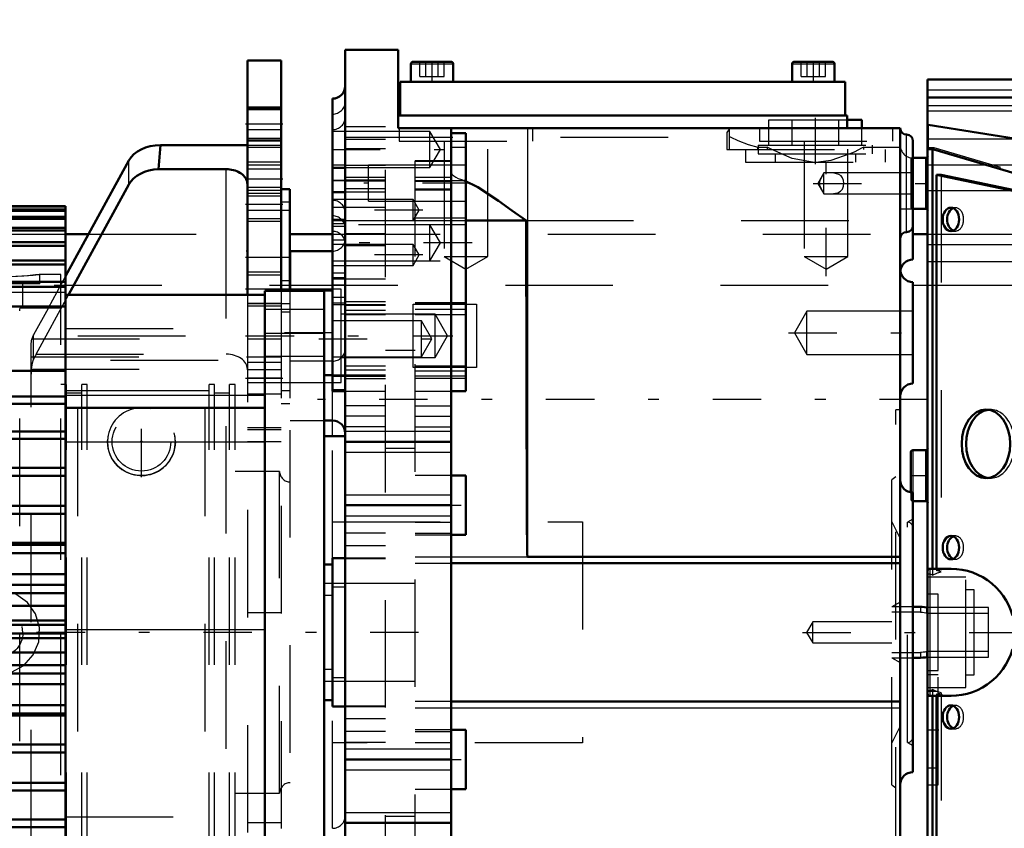
# Model space of a CAD drawing. Units: inches. Extents: x 14 to 186, y 16 to 180.
# Drawn here: x 66 to 75, y 75 to 82 of the extents above; entities that cross this region are included whole.
import ezdxf

# ---------------------------------------------------------------- set-up
doc = ezdxf.new("R2010")
doc.units = ezdxf.units.IN
doc.header["$MEASUREMENT"] = 0
doc.linetypes.add('Center', pattern=[1.5, 0.45, -0.5, 0.05, -0.5])
doc.linetypes.add('Dashed', pattern=[2, 1, -1])
for name, color, linetype, lineweight in [('2d ConnectionPoints', 7, 'Continuous', 50), ('AM_0', 7, 'Continuous', 50), ('AM_4', 3, 'Continuous', 25), ('AM_5', 3, 'Continuous', 25), ('AM_7', 7, 'Center', 25), ('AM_9', 6, 'Dashed', 25)]:
    doc.layers.add(name, color=color, linetype=linetype, lineweight=lineweight)
doc.dimstyles.get("Standard").update_dxf_attribs({"dimtxt": 0.18, "dimasz": 0.18, "dimexe": 0.18, "dimexo": 0.0625, "dimgap": 0.09, "dimtad": 0, "dimtih": 1, "dimtoh": 1, "dimdec": 4, "dimzin": 0, "dimdsep": 46, "dimtxsty": 'Standard', "dimcen": 0.09, "dimadec": 0, "dimazin": 0, "dimtfac": 1, "dimtdec": 4, "dimtofl": 0, "dimtmove": 0, "dimatfit": 3, "dimfxl": 0, "dimtolj": 1, "dimtzin": 0, "dimarcsym": 0})

# ---------------------------------------------------------------- blocks, each defined once
blk = doc.blocks.new('26_SH4_L_L2_SPG_0_in_NDXWJ_1_1_GN_Wire_Rope_Hoist_900')
at = {"layer": 'AM_0'}
for p, q in [((67.9227, 81.8857), (67.9227, 79.7087)), ((68.2376, 81.8857), (67.9227, 81.8857)), ((68.2376, 81.8857), (68.2376, 79.746)), ((67.115, 81.0983), (67.0974, 80.8755)), ((67.115, 81.0983), (67.9227, 81.0983)), ((66.8212, 80.9558), (66.234, 79.8816)), ((67.0974, 80.8755), (67.7258, 80.8755)), ((66.2611, 79.7087), (66.8212, 80.7333)), ((68.3164, 80.6889), (68.2376, 80.6889)), ((68.3164, 80.6889), (68.3164, 79.746))]:
    blk.add_line(p, q, dxfattribs=at)
blk.add_lwpolyline([(67.7258, 80.8755), (67.743, 80.8749), (67.76, 80.8734), (67.7768, 80.8707), (67.7932, 80.8671), (67.809, 80.8624), (67.8243, 80.8568), (67.8387, 80.8503), (67.8524, 80.8429), (67.865, 80.8347), (67.8766, 80.8257), (67.8871, 80.8161), (67.8963, 80.8059), (67.9042, 80.7951), (67.9108, 80.7839), (67.916, 80.7723), (67.9197, 80.7604), (67.9219, 80.7484), (67.9227, 80.7363)], dxfattribs=at)
for centre, major_axis, start_param, end_param in [((67.115, 80.8753), (0.315, 0), 1.570796, 2.772173), ((67.115, 80.6528), (-0.315, 0), 4.768146, 5.913765)]:
    blk.add_ellipse(centre, major_axis=major_axis, ratio=0.708204, start_param=start_param, end_param=end_param, dxfattribs=at)
at = {"layer": 'AM_4'}
for p, q in [((68.2376, 81.2952), (67.9227, 81.2952)), ((66.8212, 80.7333), (66.8212, 80.9558)), ((67.7258, 79.7087), (67.7258, 80.8755)), ((68.3164, 80.5699), (68.2376, 80.5699)), ((68.3164, 79.8376), (68.2376, 79.8376))]:
    blk.add_line(p, q, dxfattribs=at)
at = {"layer": 'AM_5'}
for p, q in [((68.2376, 81.4526), (67.9227, 81.4526)), ((68.2376, 81.1377), (67.9227, 81.1377)), ((68.2376, 80.9408), (67.9227, 80.9408)), ((68.2376, 80.7046), (67.9227, 80.7046)), ((68.2376, 80.6259), (67.9227, 80.6259)), ((68.2376, 80.3896), (67.9227, 80.3896)), ((68.2376, 79.9172), (67.9227, 79.9172)), ((68.2376, 79.6022), (67.9227, 79.6022))]:
    blk.add_line(p, q, dxfattribs=at)
at = {"layer": 'AM_7'}
for p, q in [((68.2534, 81.2952), (67.9069, 81.2952)), ((68.2534, 80.7833), (67.9069, 80.7833)), ((68.2534, 80.5471), (67.9069, 80.5471)), ((67.9069, 80.0589), (68.3203, 80.0589)), ((68.2534, 79.7597), (67.9069, 79.7597)), ((67.9069, 79.3267), (69.8336, 79.3267)), ((67.9069, 78.933), (68.2534, 78.933)), ((66.9384, 78.0117), (66.9384, 78.6731)), ((66.6077, 78.3424), (67.2691, 78.3424))]:
    blk.add_line(p, q, dxfattribs=at)
at = {"layer": 'AM_9'}
for p, q in [((68.2376, 81.4408), (67.9227, 81.4408)), ((68.2376, 81.426), (67.9227, 81.426)), ((68.2376, 81.2417), (67.9227, 81.2417)), ((67.9227, 81.1643), (68.2376, 81.1643)), ((67.9227, 81.1495), (68.2376, 81.1495)), ((67.9227, 81.0983), (68.2376, 81.0983)), ((68.2376, 81.0762), (67.9227, 81.0762)), ((68.2376, 80.9142), (67.9227, 80.9142)), ((68.2376, 80.8769), (67.9227, 80.8769)), ((68.2376, 80.678), (67.9227, 80.678)), ((67.9227, 80.6525), (68.2376, 80.6525)), ((68.3164, 80.492), (67.9227, 80.492)), ((67.9227, 80.4163), (68.2376, 80.4163)), ((68.2376, 79.8906), (67.9227, 79.8906)), ((66.234, 79.8816), (66.0706, 79.5827)), ((65.9588, 79.1559), (66.2611, 79.7087)), ((67.7258, 73.4882), (67.7258, 79.7087)), ((68.3164, 79.7597), (67.9227, 79.7597)), ((67.9227, 79.7087), (67.9227, 73.4882)), ((68.2376, 79.746), (68.2376, 73.4509)), ((68.3164, 79.746), (68.3164, 78.6967)), ((67.9227, 79.6289), (68.2376, 79.6289)), ((67.9227, 79.6259), (68.3164, 79.6259)), ((66.0699, 79.5816), (65.9361, 79.3367)), ((68.3164, 79.548), (68.2376, 79.548)), ((65.9148, 79.2509), (65.9204, 79.2979)), ((65.9148, 72.6643), (65.9148, 79.2509)), ((65.9204, 79.2979), (68.2376, 79.2979)), ((65.9361, 79.1079), (65.9361, 79.3367)), ((65.9588, 79.1559), (67.7258, 79.1559)), ((65.9148, 79.1311), (68.2376, 79.1311)), ((68.2376, 79.0786), (67.9227, 79.0786)), ((65.9166, 79.0169), (67.9227, 79.0169)), ((68.2376, 79.0117), (67.9227, 79.0117)), ((68.2376, 78.933), (67.9227, 78.933)), ((67.9227, 78.8936), (68.3164, 78.8936)), ((68.3164, 78.8157), (68.2376, 78.8157)), ((67.9227, 78.7873), (68.2376, 78.7873)), ((68.2376, 78.6967), (68.3164, 78.6967)), ((68.2376, 78.4728), (67.9227, 78.4728)), ((68.2376, 78.4531), (67.9227, 78.4531)), ((68.2376, 78.3424), (67.9227, 78.3424)), ((68.2376, 76.7516), (67.9227, 76.7516)), ((68.2376, 74.7991), (67.9227, 74.7991))]:
    blk.add_line(p, q, dxfattribs=at)
for points in [[(65.9588, 79.1559), (65.9522, 79.1432), (65.9456, 79.1296), (65.9391, 79.1151), (65.9361, 79.1079)], [(65.9166, 79.0169), (65.9255, 79.0753), (65.9361, 79.1079)], [(65.9166, 79.0169), (65.9149, 78.9782), (65.9148, 78.9695)]]:
    blk.add_lwpolyline(points, dxfattribs=at)
blk.add_circle((66.9384, 78.3424), 0.315, dxfattribs=at)
for centre, major_axis, ratio, start_param, end_param in [((66.2298, 79.2562), (0.315, 0), 0.708204, 2.772173, 2.953664), ((67.7258, 79.0169), (0.1969, 0), 0.706008, 0, 1.570796)]:
    blk.add_ellipse(centre, major_axis=major_axis, ratio=ratio, start_param=start_param, end_param=end_param, dxfattribs=at)
blk = doc.blocks.new('29_GK_SH4_YAL_0_in_NDXWJ_1_1_GN_Wire_Rope_Hoist_900')
at = {"layer": 'AM_0'}
for p, q in [((77.2374, 81.7085), (74.2452, 81.7085)), ((74.2452, 71.433), (74.2452, 81.7085)), ((77.2374, 81.5423), (74.2452, 81.5423)), ((76.6195, 80.9147), (74.251, 81.2869)), ((76.711, 80.3449), (74.2511, 81.0738)), ((74.2899, 81.0546), (74.2899, 77.1613)), ((74.2256, 80.9802), (74.108, 80.9802)), ((74.3278, 80.8227), (74.3278, 77.1613)), ((74.3694, 80.8227), (74.3278, 80.8227)), ((77.0449, 80.2518), (74.3278, 80.8227)), ((76.8417, 80.3033), (74.3694, 80.8227)), ((74.108, 80.5078), (74.2256, 80.5078)), ((74.0878, 78.244), (74.0878, 77.8717)), ((74.2256, 78.2637), (74.1075, 78.2637)), ((74.108, 77.7912), (74.2256, 77.7912)), ((74.4632, 77.1613), (74.2649, 77.1613)), ((74.2649, 75.9802), (74.4632, 75.9802)), ((74.2899, 75.9802), (74.2899, 72.0869)), ((74.3278, 75.9802), (74.3278, 72.3188))]:
    blk.add_line(p, q, dxfattribs=at)
for points in [[(74.2452, 81.2887), (74.2464, 81.2879), (74.2496, 81.2871), (74.251, 81.2869)], [(74.2452, 81.0715), (74.246, 81.0735), (74.2485, 81.0743)], [(74.2485, 81.0743), (74.2486, 81.0743), (74.251, 81.0739)], [(74.4632, 77.1613), (74.5147, 77.1591), (74.5657, 77.1523), (74.616, 77.1412), (74.6652, 77.1257), (74.7128, 77.106), (74.7585, 77.0822), (74.8019, 77.0545), (74.8428, 77.0231), (74.8808, 76.9883), (74.9156, 76.9503), (74.947, 76.9095), (74.9746, 76.866), (74.9984, 76.8203), (75.0181, 76.7727), (75.0326, 76.7272)], [(75.0326, 76.4143), (75.0168, 76.3653), (74.9968, 76.3178), (74.9728, 76.2722), (74.9448, 76.229), (74.9132, 76.1883), (74.8781, 76.1505), (74.8399, 76.116), (74.7989, 76.0849), (74.7552, 76.0575), (74.7094, 76.034), (74.6617, 76.0145), (74.6124, 75.9994), (74.5621, 75.9885), (74.5109, 75.9821), (74.4632, 75.9802)]]:
    blk.add_lwpolyline(points, dxfattribs=at)
for centre, start, end in [((74.2256, 80.9999), 270, 0), ((74.2256, 80.4881), 360, 90), ((74.1075, 78.244), 90, 180), ((74.2256, 78.2833), 270, 0), ((74.2256, 77.7715), 360, 90), ((74.2649, 77.1416), 90, 180), ((74.2649, 75.9999), 180, 270)]:
    blk.add_arc(centre, 0.0197, start, end, dxfattribs=at)
for centre, major_axis, start_param, end_param in [((74.3038, 81.0546), (0, 0.0197), 1.181893, 1.570796), ((74.5031, 80.4093), (0, 0.1083), 0.275469, 2.866124), ((74.8288, 78.3227), (0, 0.3189), 0.092477, 3.049116), ((74.5031, 77.3581), (0, 0.1083), 0.275469, 2.866124), ((74.5031, 75.7833), (0, 0.1083), 0.275469, 2.866124)]:
    blk.add_ellipse(centre, major_axis=major_axis, ratio=0.707107, start_param=start_param, end_param=end_param, dxfattribs=at)
for centre, major_axis in [((74.4614, 80.4093), (0, 0.1083)), ((74.7871, 78.3227), (0, 0.3189)), ((74.4614, 77.3581), (0, 0.1083)), ((74.4614, 75.7833), (0, 0.1083))]:
    blk.add_ellipse(centre, major_axis=major_axis, ratio=0.707107, dxfattribs=at)
at = {"layer": 'AM_4'}
for p, q in [((74.2452, 81.6126), (77.2374, 81.6126)), ((74.2452, 81.5418), (77.2374, 81.5418)), ((74.251, 81.2869), (74.251, 81.0739)), ((74.2899, 81.0546), (74.2452, 81.0546)), ((74.2256, 80.9802), (74.2256, 80.5078)), ((74.1075, 78.2637), (74.1075, 77.87)), ((74.2256, 78.2637), (74.2256, 77.7912)), ((74.2649, 77.1613), (74.2649, 75.9802))]:
    blk.add_line(p, q, dxfattribs=at)
at = {"layer": 'AM_7'}
for p, q in [((74.0799, 78.0274), (74.2531, 78.0274)), ((73.0806, 76.5707), (75.072, 76.5707)), ((74.2403, 75.6652), (74.3486, 75.6652))]:
    blk.add_line(p, q, dxfattribs=at)
at = {"layer": 'AM_9'}
for p, q in [((74.2452, 81.4672), (77.2374, 81.4672)), ((74.2452, 81.4191), (77.2374, 81.4191)), ((74.2452, 81.1574), (77.2374, 81.1574)), ((74.3038, 81.0743), (74.2485, 81.0743)), ((74.3067, 81.0738), (74.2511, 81.0738)), ((76.8417, 80.3227), (74.3067, 81.0738)), ((74.0878, 80.9605), (74.0878, 80.5274)), ((74.1075, 80.9802), (74.1075, 80.5078)), ((74.2452, 80.9147), (76.6195, 80.9147)), ((74.3694, 80.8227), (74.3694, 77.1341)), ((74.2452, 80.6791), (76.8309, 80.6791)), ((74.5031, 80.5176), (74.4614, 80.5176)), ((74.4614, 80.3011), (74.5031, 80.3011)), ((74.2452, 80.1755), (77.0986, 80.1755)), ((74.2452, 80.0192), (77.1193, 80.0192)), ((74.8288, 78.6416), (74.7871, 78.6416)), ((74.7871, 78.0038), (74.8288, 78.0038)), ((74.0878, 77.8717), (74.0878, 77.8109)), ((74.1075, 77.87), (74.1075, 77.7912)), ((74.5031, 77.4664), (74.4614, 77.4664)), ((74.4614, 77.2499), (74.5031, 77.2499)), ((74.2899, 77.1613), (74.2899, 77.1026)), ((74.3278, 77.1613), (74.3278, 77.1456)), ((74.3694, 77.1341), (74.3278, 77.1456)), ((74.5996, 77.0826), (74.2452, 77.0826)), ((74.2899, 77.1026), (74.2649, 77.114)), ((74.5996, 76.0589), (74.5996, 77.0826)), ((74.6783, 76.9644), (74.5996, 76.9644)), ((74.6783, 76.177), (74.6783, 76.9644)), ((74.3437, 76.9251), (74.2452, 76.9251)), ((74.3437, 76.2164), (74.3437, 76.9251)), ((74.2452, 76.2164), (74.3437, 76.2164)), ((74.3437, 76.177), (74.2452, 76.177)), ((74.3437, 75.1534), (74.3437, 76.177)), ((74.5996, 76.177), (74.6783, 76.177)), ((74.2452, 76.0589), (74.5996, 76.0589)), ((74.3437, 76.0196), (74.2452, 76.0196)), ((74.2649, 76.0275), (74.2899, 76.0389)), ((74.2899, 76.0389), (74.2899, 75.9802)), ((74.3278, 75.9959), (74.3694, 76.0074)), ((74.3278, 75.9959), (74.3278, 75.9802)), ((74.3694, 76.0074), (74.3694, 72.3188)), ((74.5031, 75.8916), (74.4614, 75.8916)), ((74.4614, 75.6751), (74.5031, 75.6751)), ((74.2452, 75.3109), (74.3437, 75.3109)), ((74.2452, 75.1534), (74.3437, 75.1534))]:
    blk.add_line(p, q, dxfattribs=at)
for points in [[(74.3278, 77.1456), (74.3784, 77.1552), (74.4297, 77.1603), (74.4632, 77.1613)], [(74.2452, 77.1008), (74.2458, 77.1055), (74.2474, 77.1096), (74.2498, 77.1125), (74.2537, 77.1148), (74.2597, 77.1154), (74.2649, 77.114)], [(74.2899, 77.1026), (74.3372, 77.123), (74.3694, 77.1341)], [(74.2649, 76.0275), (74.258, 76.026), (74.2529, 76.027), (74.2493, 76.0294), (74.247, 76.0326), (74.2456, 76.0368), (74.2452, 76.0407)], [(74.3694, 76.0074), (74.321, 76.0249), (74.2899, 76.0389)], [(74.4632, 75.9802), (74.4117, 75.9824), (74.3607, 75.9892), (74.3278, 75.9959)]]:
    blk.add_lwpolyline(points, dxfattribs=at)
for centre, start, end in [((74.1075, 80.9605), 90, 180), ((74.1075, 80.5274), 180, 270), ((74.1075, 77.8109), 180, 270)]:
    blk.add_arc(centre, 0.0197, start, end, dxfattribs=at)
for centre, major_axis, start_param, end_param in [((74.3038, 81.0546), (0, 0.0197), 6.076643, 7.465078), ((74.5031, 80.4093), (0, 0.1083), 2.866124, 6.558654), ((74.8288, 78.3227), (0, 0.3189), 3.049116, 6.375662), ((74.5031, 77.3581), (0, 0.1083), 2.866124, 6.558654), ((74.5031, 75.7833), (0, 0.1083), 2.866124, 6.558654)]:
    blk.add_ellipse(centre, major_axis=major_axis, ratio=0.707107, start_param=start_param, end_param=end_param, dxfattribs=at)
blk = doc.blocks.new('30_SH3_20_H33_50HZ_400V_M_0_in_NDXWJ_1_1_GN_Wire_Rope_Hoist_900')
at = {"layer": 'AM_0'}
for p, q in [((58.6513, 80.5327), (66.234, 80.5327)), ((58.6513, 80.529), (66.234, 80.529)), ((66.234, 76.1866), (66.234, 80.5327)), ((58.6513, 80.501), (66.234, 80.501)), ((58.6513, 80.4898), (66.234, 80.4898)), ((58.6513, 80.4339), (66.234, 80.4339)), ((58.6513, 80.4154), (66.234, 80.4154)), ((58.6513, 80.3321), (66.234, 80.3321)), ((58.6513, 80.3064), (66.234, 80.3064)), ((58.6513, 80.1965), (66.234, 80.1965)), ((58.6513, 80.1638), (66.234, 80.1638)), ((58.6513, 80.0283), (66.234, 80.0283)), ((58.6513, 79.989), (66.234, 79.989)), ((58.6513, 79.829), (66.234, 79.829)), ((58.6513, 79.7834), (66.234, 79.7834)), ((66.234, 79.7087), (68.0842, 79.7087)), ((68.0842, 79.746), (68.6355, 79.746)), ((68.0842, 73.4509), (68.0842, 79.746)), ((68.6355, 73.4489), (68.6355, 79.7481)), ((68.7143, 79.7481), (68.6355, 79.7481)), ((58.6513, 79.6005), (66.234, 79.6005)), ((58.6513, 79.0023), (66.234, 79.0023)), ((68.6355, 78.9607), (68.7143, 78.9607)), ((58.6513, 78.7613), (66.234, 78.7613)), ((58.6513, 78.6951), (66.234, 78.6951)), ((66.234, 78.6575), (68.0842, 78.6575)), ((58.6513, 78.4388), (66.234, 78.4388)), ((58.6513, 78.3688), (66.234, 78.3688)), ((58.6513, 78.0996), (66.234, 78.0996)), ((58.6513, 78.0265), (66.234, 78.0265)), ((58.6513, 77.7469), (66.234, 77.7469)), ((58.6513, 77.6713), (66.234, 77.6713)), ((58.6513, 77.4028), (66.234, 77.4028)), ((58.6513, 77.3837), (66.234, 77.3837)), ((58.6513, 77.3064), (66.234, 77.3064)), ((58.6513, 77.1116), (66.234, 77.1116)), ((58.6513, 77.0134), (66.234, 77.0134)), ((58.6513, 76.935), (66.234, 76.935)), ((58.6513, 76.8158), (66.234, 76.8158)), ((58.6513, 76.6814), (66.234, 76.6814)), ((58.6513, 76.6394), (66.234, 76.6394)), ((58.6513, 76.5607), (66.234, 76.5607)), ((58.6513, 76.518), (66.234, 76.518)), ((58.6513, 76.3836), (66.234, 76.3836)), ((58.6513, 76.265), (66.234, 76.265)), ((58.6513, 76.1866), (66.234, 76.1866)), ((66.234, 72.6643), (66.234, 76.1835)), ((58.6513, 76.0878), (66.234, 76.0878)), ((58.6513, 75.8936), (66.234, 75.8936)), ((58.6513, 75.8163), (66.234, 75.8163)), ((58.6513, 75.7966), (66.234, 75.7966)), ((58.6513, 75.5286), (66.234, 75.5286)), ((58.6513, 75.4531), (66.234, 75.4531)), ((58.6513, 75.1733), (66.234, 75.1733)), ((58.6513, 75.1002), (66.234, 75.1002)), ((58.6513, 74.8309), (66.234, 74.8309)), ((58.6513, 74.7609), (66.234, 74.7609))]:
    blk.add_line(p, q, dxfattribs=at)
at = {"layer": 'AM_4'}
for p, q in [((68.0842, 79.3523), (68.6355, 79.3523)), ((66.234, 78.7756), (68.0842, 78.7756)), ((66.234, 78.3426), (68.0842, 78.3426)), ((66.234, 76.5985), (68.0842, 76.5985))]:
    blk.add_line(p, q, dxfattribs=at)
at = {"layer": 'AM_7'}
blk.add_line((68.7182, 79.3544), (68.0566, 79.3544), dxfattribs=at)
at = {"layer": 'AM_9'}
for p, q in [((58.6513, 80.5326), (66.234, 80.5326)), ((58.6513, 80.5289), (66.234, 80.5289)), ((58.6513, 80.5006), (66.234, 80.5006)), ((58.6513, 80.4894), (66.234, 80.4894)), ((58.6513, 80.4332), (66.234, 80.4332)), ((58.6513, 80.4146), (66.234, 80.4146)), ((58.6513, 80.3311), (66.234, 80.3311)), ((58.6513, 80.3054), (66.234, 80.3054)), ((58.6513, 80.1952), (66.234, 80.1952)), ((58.6513, 80.1625), (66.234, 80.1625)), ((58.6513, 80.0268), (66.234, 80.0268)), ((58.6513, 79.9874), (66.234, 79.9874)), ((58.6513, 79.8272), (66.234, 79.8272)), ((58.6513, 79.7815), (66.234, 79.7815)), ((66.234, 79.7284), (58.6513, 79.7284)), ((58.6513, 79.7276), (66.234, 79.7276)), ((58.6513, 79.72), (66.234, 79.72)), ((58.6513, 79.7198), (66.234, 79.7198)), ((58.6513, 79.7072), (66.234, 79.7072)), ((58.6513, 79.707), (66.234, 79.707)), ((58.6513, 79.6841), (66.234, 79.6841)), ((58.6513, 79.6836), (66.234, 79.6836)), ((58.6513, 79.6586), (66.234, 79.6586)), ((58.6513, 79.6581), (66.234, 79.6581)), ((58.6513, 79.6202), (66.234, 79.6202)), ((58.6513, 79.6195), (66.234, 79.6195)), ((58.6513, 79.5985), (66.234, 79.5985)), ((58.6513, 79.5823), (66.234, 79.5823)), ((58.6513, 79.5816), (66.234, 79.5816)), ((58.6513, 79.5469), (66.234, 79.5469)), ((58.6513, 79.5289), (66.234, 79.5289)), ((58.6513, 79.5281), (66.234, 79.5281)), ((68.6355, 79.5709), (68.0842, 79.5709)), ((58.6513, 79.479), (66.234, 79.479)), ((58.6513, 79.478), (66.234, 79.478)), ((58.6513, 79.4112), (66.234, 79.4112)), ((58.6513, 79.4101), (66.234, 79.4101)), ((58.6513, 79.3496), (66.234, 79.3496)), ((58.6513, 79.3484), (66.234, 79.3484)), ((58.6513, 79.3425), (66.234, 79.3425)), ((66.234, 79.3937), (68.0842, 79.3937)), ((58.6513, 79.2855), (66.234, 79.2855)), ((58.6513, 79.2679), (66.234, 79.2679)), ((58.6513, 79.2666), (66.234, 79.2666)), ((58.6513, 79.1952), (66.234, 79.1952)), ((58.6513, 79.1939), (66.234, 79.1939)), ((58.6513, 79.1005), (68.0842, 79.1008)), ((58.6513, 79.099), (66.234, 79.099)), ((68.0842, 79.1378), (68.6355, 79.1378)), ((58.6513, 79.0618), (66.234, 79.0618)), ((58.6513, 79.0174), (66.234, 79.0174)), ((58.6513, 79.0158), (66.234, 79.0158)), ((58.6513, 78.9999), (66.234, 78.9999)), ((58.6513, 78.9087), (66.234, 78.9087)), ((58.6513, 78.8159), (66.234, 78.8159)), ((66.234, 78.8196), (68.0842, 78.8196)), ((58.6513, 78.7587), (66.234, 78.7587)), ((58.6513, 78.6976), (66.234, 78.6976)), ((58.6513, 78.6924), (66.234, 78.6924)), ((58.6513, 78.5959), (66.234, 78.5959)), ((58.6513, 78.4694), (66.234, 78.4694)), ((58.6513, 78.4674), (66.234, 78.4674)), ((58.6513, 78.436), (66.234, 78.436)), ((58.6513, 78.366), (66.234, 78.366)), ((58.6513, 78.3598), (66.234, 78.3598)), ((58.6513, 78.3578), (66.234, 78.3578)), ((58.6513, 78.2224), (66.234, 78.2224)), ((58.6513, 78.2202), (66.234, 78.2202)), ((58.6513, 78.1059), (66.234, 78.1059)), ((58.6513, 78.1037), (66.234, 78.1037)), ((58.6513, 78.0967), (66.234, 78.0967)), ((58.6513, 78.0236), (66.234, 78.0236)), ((58.6513, 77.9607), (66.234, 77.9607)), ((58.6513, 77.9584), (66.234, 77.9584)), ((58.6513, 77.8383), (66.234, 77.8383)), ((58.6513, 77.8361), (66.234, 77.8361)), ((58.6513, 77.7439), (66.234, 77.7439)), ((58.6513, 77.6866), (66.234, 77.6866)), ((58.6513, 77.6843), (66.234, 77.6843)), ((58.6513, 77.6683), (66.234, 77.6683)), ((58.6513, 77.5595), (66.234, 77.5595)), ((58.6513, 77.5572), (66.234, 77.5572)), ((58.6513, 77.4004), (66.234, 77.4004)), ((58.6513, 77.3806), (66.234, 77.3806)), ((58.6513, 77.3033), (66.234, 77.3033)), ((58.6513, 77.2721), (66.234, 77.2721)), ((58.6513, 77.2696), (66.234, 77.2696)), ((58.6513, 77.1091), (66.234, 77.1091)), ((58.6513, 77.0103), (66.234, 77.0103)), ((58.6513, 76.9785), (66.234, 76.9785)), ((58.6513, 76.976), (66.234, 76.976)), ((58.6513, 76.9319), (66.234, 76.9319)), ((58.6513, 76.8133), (66.234, 76.8133)), ((58.6513, 76.6789), (66.234, 76.6789)), ((58.6513, 76.6363), (66.234, 76.6363)), ((58.6513, 76.5575), (66.234, 76.5575)), ((58.6513, 76.5155), (66.234, 76.5155)), ((58.6513, 76.3812), (66.234, 76.3812)), ((58.6513, 76.2619), (66.234, 76.2619)), ((58.6513, 76.2209), (66.234, 76.2209)), ((58.6513, 76.2185), (66.234, 76.2185)), ((58.6513, 76.1835), (66.234, 76.1835)), ((58.6513, 76.0853), (66.234, 76.0853)), ((58.6513, 75.9273), (66.234, 75.9273)), ((58.6513, 75.9249), (66.234, 75.9249)), ((58.6513, 75.8905), (66.234, 75.8905)), ((58.6513, 75.8132), (66.234, 75.8132)), ((58.6513, 75.7942), (66.234, 75.7942)), ((58.6513, 75.6397), (66.234, 75.6397)), ((58.6513, 75.6374), (66.234, 75.6374)), ((58.6513, 75.5256), (66.234, 75.5256)), ((58.6513, 75.5126), (66.234, 75.5126)), ((58.6513, 75.5103), (66.234, 75.5103)), ((58.6513, 75.4501), (66.234, 75.4501)), ((58.6513, 75.3609), (66.234, 75.3609)), ((58.6513, 75.3586), (66.234, 75.3586)), ((58.6513, 75.2385), (66.234, 75.2385)), ((58.6513, 75.2363), (66.234, 75.2363)), ((58.6513, 75.1704), (66.234, 75.1704)), ((58.6513, 75.0973), (66.234, 75.0973)), ((58.6513, 75.0932), (66.234, 75.0932)), ((58.6513, 75.091), (66.234, 75.091)), ((58.6513, 74.9767), (66.234, 74.9767)), ((58.6513, 74.9746), (66.234, 74.9746)), ((66.234, 74.8544), (68.0842, 74.8544)), ((58.6513, 74.8392), (66.234, 74.8392)), ((58.6513, 74.8371), (66.234, 74.8371)), ((58.6513, 74.8281), (66.234, 74.8281)), ((58.6513, 74.7581), (66.234, 74.7581))]:
    blk.add_line(p, q, dxfattribs=at)
blk = doc.blocks.new('31_SH4_20_H33_50HZ_400V_0_in_NDXWJ_1_1_GN_Wire_Rope_Hoist_900')
at = {"layer": 'AM_0'}
for p, q in [((69.3245, 81.9841), (68.8324, 81.9841)), ((68.8324, 70.9408), (68.8324, 81.9841)), ((69.3245, 81.9841), (69.3245, 81.2558)), ((69.4426, 81.8542), (69.4426, 81.6889)), ((69.4623, 81.8739), (69.8166, 81.8739)), ((69.8363, 81.6889), (69.8363, 81.8542)), ((72.9859, 81.8542), (72.9859, 81.6889)), ((73.0056, 81.8739), (73.3599, 81.8739)), ((73.3796, 81.6889), (73.3796, 81.8542)), ((69.3442, 81.6889), (69.3442, 81.3739)), ((69.3442, 81.6889), (73.478, 81.6889)), ((73.478, 81.6889), (73.478, 81.3739)), ((68.7143, 78.8126), (68.7143, 81.5314)), ((69.3245, 81.3739), (73.4977, 81.3739)), ((73.4977, 81.3739), (73.4977, 81.2558)), ((73.4977, 81.3345), (73.6343, 81.3345)), ((73.6343, 81.2558), (73.6343, 81.3345)), ((69.3245, 81.2558), (73.9899, 81.2558)), ((69.8166, 81.2558), (69.8166, 71.6731)), ((69.9544, 81.2111), (69.8166, 81.2111)), ((69.9544, 78.8126), (69.9544, 81.2111)), ((73.9899, 71.1574), (73.9899, 81.2558)), ((74.108, 80.0353), (74.108, 81.1377)), ((68.8324, 80.8897), (68.7143, 80.8897)), ((68.8324, 80.6622), (68.7143, 80.6622)), ((69.9544, 80.3978), (70.5128, 80.3978)), ((68.7143, 80.1141), (68.3206, 80.1141)), ((68.3206, 79.746), (68.3206, 80.1141)), ((74.108, 78.8822), (74.108, 79.827)), ((68.7143, 78.8126), (68.8324, 78.8126)), ((69.8166, 78.8126), (69.9544, 78.8126)), ((68.6355, 78.5393), (68.7143, 78.5393)), ((68.8324, 78.3926), (68.6355, 78.3926)), ((68.8324, 78.3424), (69.8166, 78.3424)), ((69.9544, 78.0274), (69.8166, 78.0274)), ((69.9544, 77.4763), (69.9544, 78.0274)), ((74.108, 75.2715), (74.108, 77.87)), ((68.8324, 77.7518), (69.8166, 77.7518)), ((69.8166, 77.4763), (69.9544, 77.4763)), ((68.8324, 77.2597), (68.7143, 77.2597)), ((68.7143, 75.8818), (68.7143, 77.2597)), ((70.5253, 77.2736), (73.9899, 77.2736)), ((68.7143, 77.2007), (68.6355, 77.2007)), ((69.8166, 77.2122), (73.9899, 77.2122)), ((74.1799, 76.807), (74.108, 76.807)), ((74.2452, 76.8004), (74.235, 76.8004)), ((74.108, 76.3345), (74.1799, 76.3345)), ((74.235, 76.341), (74.2452, 76.341)), ((68.6355, 75.9408), (68.7143, 75.9408)), ((68.7143, 75.8818), (68.8324, 75.8818)), ((73.9899, 75.9293), (69.8166, 75.9293)), ((69.9544, 75.6652), (69.8166, 75.6652)), ((69.9544, 75.1141), (69.9544, 75.6652)), ((68.8324, 75.3896), (69.8166, 75.3896)), ((69.8166, 75.1141), (69.9544, 75.1141)), ((68.8324, 74.7991), (69.8166, 74.7991))]:
    blk.add_line(p, q, dxfattribs=at)
for points in [[(69.9372, 80.77), (70.0642, 80.709), (70.2573, 80.5815), (70.3817, 80.4916), (70.5128, 80.3978)], [(70.5128, 80.3978), (70.516, 78.9805), (70.5215, 77.5632), (70.5229, 77.386), (70.5242, 77.2975), (70.525, 77.2753), (70.5252, 77.274), (70.5252, 77.2738), (70.5252, 77.2737), (70.5252, 77.2737), (70.5253, 77.2737), (70.5253, 77.2737), (70.5253, 77.2736), (70.5253, 77.2736)], [(74.235, 76.8004), (74.2148, 76.8044), (74.1943, 76.8065), (74.1799, 76.807)], [(74.1799, 76.3345), (74.2005, 76.3354), (74.2209, 76.3381), (74.235, 76.341)]]:
    blk.add_lwpolyline(points, dxfattribs=at)
for centre, radius, start, end in [((69.4623, 81.8542), 0.0197, 90, 180), ((69.8166, 81.8542), 0.0197, 0, 90), ((73.0056, 81.8542), 0.0197, 90, 180), ((73.3599, 81.8542), 0.0197, 0, 90), ((68.7143, 81.6495), 0.1181, 270, 360), ((74.0489, 81.2558), 0.0591, 180, 270), ((74.0489, 81.1377), 0.0591, 0, 90), ((74.0489, 80.3503), 0.0591, 270, 0), ((74.0489, 80.2322), 0.0591, 90, 180), ((74.108, 79.9172), 0.1181, 90, 173.20424), ((74.108, 79.9452), 0.1181, 180, 270), ((74.108, 78.7641), 0.1181, 90, 180), ((68.7143, 78.4211), 0.1181, 0, 90), ((74.108, 77.9881), 0.1181, 180, 270), ((74.108, 75.1534), 0.1181, 90, 180)]:
    blk.add_arc(centre, radius, start, end, dxfattribs=at)
at = {"layer": 'AM_4'}
for p, q in [((69.4426, 81.8542), (69.8363, 81.8542)), ((72.9859, 81.8542), (73.3796, 81.8542)), ((68.8324, 81.1722), (69.8166, 81.1722)), ((70.5253, 81.2558), (70.5253, 77.2736)), ((74.0489, 80.2912), (74.0489, 81.1967)), ((68.7143, 80.7744), (68.8324, 80.7744)), ((68.8324, 80.3978), (69.8166, 80.3978)), ((69.9544, 80.4193), (69.8166, 80.4193)), ((68.7143, 79.8557), (68.8324, 79.8557)), ((68.7143, 78.951), (68.8324, 78.951)), ((69.9544, 78.9522), (69.8166, 78.9522)), ((68.7143, 78.3926), (68.7143, 78.8126)), ((68.8324, 78.4408), (69.8166, 78.4408)), ((68.8324, 78.244), (69.8166, 78.244)), ((68.8324, 77.8503), (69.8166, 77.8503)), ((68.8324, 77.6534), (69.8166, 77.6534)), ((69.8166, 77.2736), (73.9899, 77.2736)), ((69.8166, 75.8679), (73.9899, 75.8679)), ((68.8324, 75.4881), (69.8166, 75.4881)), ((68.8324, 75.2912), (69.8166, 75.2912)), ((68.8324, 74.8975), (69.8166, 74.8975))]:
    blk.add_line(p, q, dxfattribs=at)
at = {"layer": 'AM_7'}
for p, q in [((69.6395, 81.6796), (69.6395, 81.8831)), ((73.1828, 81.6796), (73.1828, 81.8831)), ((73.2025, 80.9211), (73.2025, 81.3542)), ((69.9544, 79.8803), (69.9544, 81.3213)), ((73.3009, 79.8803), (73.3009, 81.3213)), ((68.7084, 81.0589), (69.7606, 81.0589)), ((68.7084, 80.9149), (68.8383, 80.9149)), ((68.7084, 80.7709), (68.8383, 80.7709)), ((69.9997, 80.7466), (69.0036, 80.7466)), ((73.1802, 80.744), (74.2531, 80.744)), ((69.5535, 80.496), (68.7084, 80.496)), ((73.984, 80.5078), (74.1139, 80.5078)), ((70.0105, 80.1898), (68.6897, 80.1898)), ((69.5535, 80.0784), (68.7084, 80.0784)), ((72.9516, 79.3546), (74.163, 79.3546)), ((68.5854, 79.2989), (69.6878, 79.2989)), ((74.2477, 78.7361), (68.5745, 78.7361)), ((69.4584, 77.7518), (69.978, 77.7518)), ((69.5145, 76.5707), (39.7752, 76.5707)), ((69.4584, 75.3896), (69.978, 75.3896))]:
    blk.add_line(p, q, dxfattribs=at)
at = {"layer": 'AM_9'}
for p, q in [((69.5258, 81.7361), (69.5258, 81.8739)), ((69.5826, 81.7361), (69.5826, 81.8739)), ((69.6963, 81.7361), (69.6963, 81.8739)), ((69.7531, 81.7361), (69.7531, 81.8739)), ((73.0691, 81.7361), (73.0691, 81.8739)), ((73.1259, 81.7361), (73.1259, 81.8739)), ((73.2396, 81.7361), (73.2396, 81.8739)), ((73.2964, 81.7361), (73.2964, 81.8739)), ((69.5258, 81.7361), (69.7531, 81.7361)), ((73.0691, 81.7361), (73.2964, 81.7361)), ((69.2064, 81.2704), (68.8324, 81.2704)), ((69.2064, 81.2691), (68.8324, 81.2691)), ((69.2064, 71.8711), (69.2064, 81.2704)), ((72.7706, 81.3345), (73.4977, 81.3345)), ((72.7706, 81.0983), (72.7706, 81.3345)), ((72.9865, 81.0983), (72.9865, 81.3345)), ((73.4184, 81.0983), (73.4184, 81.3345)), ((69.6198, 81.2263), (68.7143, 81.2263)), ((68.8324, 81.1722), (72.4169, 81.1722)), ((69.3343, 81.2558), (69.3343, 81.1377)), ((69.7164, 81.0589), (69.6198, 81.2263)), ((69.6198, 80.8916), (69.6198, 81.2263)), ((70.5745, 81.1377), (70.5745, 81.2558)), ((72.405, 81.2521), (72.3789, 81.2164)), ((72.3789, 81.2163), (72.3789, 81.0589)), ((72.4113, 81.2558), (72.405, 81.2521)), ((72.405, 81.0589), (72.405, 81.2521)), ((72.405, 81.1802), (72.4169, 81.1722)), ((72.6808, 81.2558), (72.6808, 81.1377)), ((73.2025, 81.0589), (73.2025, 81.2558)), ((73.6343, 81.0983), (73.6343, 81.2558)), ((73.921, 81.1377), (73.921, 81.2558)), ((69.2064, 81.1523), (68.8324, 81.1523)), ((69.3343, 81.1377), (70.5745, 81.1377)), ((69.7517, 81.1377), (69.7517, 80.0629)), ((69.9544, 81.0763), (69.8166, 81.0763)), ((70.1572, 80.0629), (70.1572, 81.1377)), ((72.6677, 81.0811), (72.7541, 81.0811)), ((72.6677, 81.0589), (72.6677, 81.0811)), ((72.671, 81.0983), (72.671, 81.0196)), ((72.671, 81.0983), (73.734, 81.0983)), ((72.6808, 81.1377), (73.921, 81.1377)), ((72.7541, 81.0811), (72.7541, 81.0589)), ((73.0981, 81.1377), (73.0981, 80.0629)), ((73.5036, 80.0629), (73.5036, 81.1377)), ((73.6508, 81.0811), (73.6373, 81.0738)), ((73.6508, 81.0811), (73.9899, 81.0811)), ((73.6508, 81.0589), (73.6508, 81.0811)), ((73.734, 81.0196), (73.734, 81.0983)), ((69.2064, 81.0651), (68.8324, 81.0651)), ((69.6198, 80.8916), (69.7164, 81.0589)), ((72.3789, 81.0589), (73.9899, 81.0589)), ((72.5529, 81.0589), (72.5529, 80.9408)), ((72.671, 81.0196), (73.734, 81.0196)), ((72.8284, 81.0196), (72.8284, 80.9408)), ((73.5765, 80.9408), (73.5765, 81.0196)), ((73.8521, 80.9408), (73.8521, 81.0589)), ((69.2064, 80.9095), (68.8324, 80.9095)), ((69.9544, 80.9139), (69.0489, 80.9139)), ((69.0489, 80.5793), (69.0489, 80.9139)), ((69.8166, 80.9537), (69.482, 80.9537)), ((69.482, 72.0629), (69.482, 80.9537)), ((69.482, 80.9504), (69.8166, 80.9504)), ((72.5529, 80.9408), (73.8521, 80.9408)), ((68.7143, 80.8916), (69.6198, 80.8916)), ((73.2812, 80.8424), (73.2244, 80.744)), ((74.108, 80.8424), (73.2812, 80.8424)), ((73.2812, 80.6456), (73.2812, 80.8424)), ((69.2064, 80.7982), (68.8324, 80.7982)), ((69.2064, 80.7729), (68.8324, 80.7729)), ((69.2064, 80.7637), (68.8324, 80.7637)), ((69.8166, 80.7982), (69.482, 80.7982)), ((69.482, 80.77), (69.9372, 80.77)), ((69.482, 80.7637), (69.8166, 80.7637)), ((73.2244, 80.744), (73.2812, 80.6456)), ((69.2064, 80.6934), (68.8324, 80.6934)), ((69.2064, 80.6615), (68.8324, 80.6615)), ((69.482, 80.6934), (69.8166, 80.6934)), ((69.482, 80.6849), (69.8166, 80.6849)), ((73.2812, 80.6456), (74.108, 80.6456)), ((69.4623, 80.5944), (68.7143, 80.5944)), ((69.0489, 80.5793), (69.9544, 80.5793)), ((69.5191, 80.496), (69.4623, 80.5944)), ((69.4623, 80.3976), (69.4623, 80.5944)), ((68.7143, 80.5239), (69.2064, 80.5239)), ((69.4623, 80.3976), (69.5191, 80.496)), ((68.7143, 80.4104), (68.8324, 80.4104)), ((68.7143, 80.3976), (69.4623, 80.3976)), ((68.7143, 80.3705), (68.8324, 80.3705)), ((69.9544, 80.3571), (68.7143, 80.3571)), ((68.7143, 80.3475), (68.8324, 80.3475)), ((69.8166, 80.4193), (69.482, 80.4193)), ((69.7164, 80.1898), (69.6198, 80.3571)), ((69.6198, 80.0225), (69.6198, 80.3571)), ((69.8166, 80.3978), (69.9544, 80.3978)), ((70.5128, 80.3978), (73.9899, 80.3978)), ((69.2064, 80.2749), (68.8324, 80.2749)), ((68.7143, 80.2176), (68.8324, 80.2176)), ((69.4623, 80.1768), (68.7143, 80.1768)), ((69.2064, 80.1635), (68.8324, 80.1635)), ((69.5191, 80.0784), (69.4623, 80.1768)), ((69.4623, 79.98), (69.4623, 80.1768)), ((69.6198, 80.0225), (69.7164, 80.1898)), ((69.4623, 79.98), (69.5191, 80.0784)), ((68.7143, 80.0225), (69.9544, 80.0225)), ((68.7143, 79.98), (69.4623, 79.98)), ((69.7517, 80.0629), (69.9544, 79.9458)), ((69.7517, 80.0629), (70.1572, 80.0629)), ((69.9544, 79.9458), (70.1572, 80.0629)), ((73.0981, 80.0629), (73.3009, 79.9458)), ((73.0981, 80.0629), (73.5036, 80.0629)), ((73.3009, 79.9458), (73.5036, 80.0629)), ((68.8324, 79.9078), (68.7143, 79.9078)), ((68.7143, 79.8697), (68.8324, 79.8697)), ((68.7143, 79.8563), (69.2064, 79.8557)), ((68.7143, 79.8), (68.8324, 79.8)), ((68.793, 79.7597), (68.3206, 79.7597)), ((68.3206, 73.4509), (68.3206, 79.746)), ((68.793, 78.8936), (68.793, 79.7597)), ((68.7143, 79.6847), (68.8324, 79.6847)), ((68.7143, 79.633), (68.8324, 79.633)), ((68.7143, 79.6191), (69.2064, 79.6191)), ((69.2064, 79.6424), (68.8324, 79.6424)), ((69.4623, 79.0314), (69.4623, 79.6219)), ((69.4623, 79.6219), (70.0529, 79.6219)), ((69.482, 79.6379), (69.9544, 79.6379)), ((69.9544, 79.6204), (69.482, 79.6204)), ((70.0529, 79.6219), (70.0529, 79.0314)), ((66.1906, 79.5826), (65.8068, 79.5826)), ((65.8068, 73.5589), (65.8068, 79.5816)), ((66.1906, 73.5589), (66.1906, 79.5826)), ((69.667, 79.5294), (68.793, 79.5294)), ((69.2064, 79.6084), (68.8324, 79.6084)), ((69.2064, 79.5615), (68.8324, 79.5615)), ((68.8324, 79.5243), (69.2064, 79.5243)), ((69.9544, 79.5709), (69.482, 79.5709)), ((69.482, 79.5242), (69.9544, 79.5242)), ((69.7841, 79.3267), (69.667, 79.5294)), ((69.667, 79.1239), (69.667, 79.5294)), ((73.1237, 79.5574), (73.0067, 79.3546)), ((74.108, 79.5574), (73.1237, 79.5574)), ((73.1237, 79.1518), (73.1237, 79.5574)), ((69.541, 79.4663), (68.7143, 79.4663)), ((69.6376, 79.2989), (69.541, 79.4663)), ((69.541, 79.1316), (69.541, 79.4663)), ((73.0067, 79.3546), (73.1237, 79.1518)), ((69.541, 79.1316), (69.6376, 79.2989)), ((69.667, 79.1239), (69.7841, 79.3267)), ((69.482, 79.1889), (69.2064, 79.1889)), ((68.7143, 79.0908), (68.3206, 79.0908)), ((68.7143, 79.1316), (69.541, 79.1316)), ((68.793, 79.1239), (69.667, 79.1239)), ((73.1237, 79.1518), (74.108, 79.1518)), ((69.2064, 79.0458), (68.8324, 79.0458)), ((69.2064, 79.0086), (68.8324, 79.0086)), ((70.0529, 79.0314), (69.4623, 79.0314)), ((69.9544, 79.0458), (69.482, 79.0458)), ((69.9544, 78.9992), (69.482, 78.9992)), ((68.3206, 78.8936), (68.793, 78.8936)), ((68.7143, 78.9649), (68.8324, 78.9649)), ((69.2064, 78.9616), (68.8324, 78.9616)), ((68.8324, 78.951), (69.2064, 78.951)), ((69.2064, 78.9277), (68.8324, 78.9277)), ((69.8166, 78.9522), (69.482, 78.9522)), ((69.9544, 78.9315), (69.482, 78.9315)), ((66.2418, 78.8739), (66.1906, 78.8739)), ((66.2418, 74.2676), (66.2418, 78.8739)), ((66.3836, 78.7952), (66.2418, 78.7952)), ((66.4347, 78.8739), (66.3836, 78.8739)), ((66.3836, 74.2676), (66.3836, 78.8739)), ((66.4347, 74.2676), (66.4347, 78.8739)), ((67.5686, 78.8148), (66.4347, 78.8148)), ((67.6158, 78.8739), (67.5686, 78.8739)), ((67.5686, 74.2676), (67.5686, 78.8739)), ((67.6158, 74.2676), (67.6158, 78.8739)), ((67.7576, 78.7952), (67.6158, 78.7952)), ((67.8088, 78.8739), (67.7576, 78.8739)), ((67.7576, 74.2676), (67.7576, 78.8739)), ((67.8088, 74.2676), (67.8088, 78.8739)), ((68.7143, 78.8265), (68.8324, 78.8265)), ((68.8324, 78.8126), (69.2064, 78.8126)), ((69.482, 78.8126), (69.8166, 78.8126)), ((69.2064, 78.677), (68.8324, 78.677)), ((69.482, 78.677), (69.8166, 78.677)), ((73.9899, 78.6377), (73.9505, 78.6377)), ((73.9505, 74.5038), (73.9505, 78.6377)), ((68.3206, 78.5393), (68.6355, 78.5393)), ((69.2064, 78.5786), (68.8324, 78.5786)), ((69.482, 78.5786), (69.8166, 78.5786)), ((69.2064, 78.4802), (68.8324, 78.4802)), ((69.482, 78.4802), (69.8166, 78.4802)), ((68.7143, 77.2597), (68.7143, 78.3926)), ((69.2064, 78.2833), (69.482, 78.2833)), ((68.2221, 78.0668), (67.8088, 78.0668)), ((68.2221, 75.0747), (68.2221, 78.0668)), ((69.8166, 78.0274), (69.482, 78.0274)), ((73.9505, 78.0167), (73.9111, 77.9881)), ((73.9111, 75.1534), (73.9111, 77.9881)), ((73.9899, 77.4467), (73.9111, 77.6015)), ((74.108, 77.623), (74.0568, 77.5944)), ((68.7143, 77.597), (71.0371, 77.597)), ((69.2064, 77.5936), (68.8324, 77.5936)), ((69.482, 77.5936), (69.8166, 77.5936)), ((71.0371, 77.597), (71.0371, 75.5445)), ((74.0568, 75.5471), (74.0568, 77.5944)), ((69.2064, 77.4913), (68.8324, 77.4913)), ((69.482, 77.4913), (69.8166, 77.4913)), ((69.482, 77.4763), (69.8166, 77.4763)), ((69.2064, 77.3745), (68.8324, 77.3745)), ((69.2064, 77.2597), (68.8324, 77.2597)), ((69.2064, 77.2568), (68.8324, 77.2568)), ((68.8324, 77.2564), (69.2064, 77.2564)), ((69.482, 77.2736), (69.8166, 77.2736)), ((69.482, 77.2122), (69.8166, 77.2122)), ((69.482, 77.0235), (68.6355, 77.0235)), ((68.7143, 76.9949), (68.8324, 76.9949)), ((68.6355, 76.9171), (68.7143, 76.9171)), ((73.9899, 76.8524), (73.9111, 76.807)), ((74.108, 76.807), (73.9111, 76.807)), ((74.1799, 76.807), (74.1799, 76.7578)), ((74.235, 76.8004), (74.235, 76.7494)), ((74.8098, 76.8004), (74.2452, 76.8004)), ((74.8098, 76.341), (74.8098, 76.8004)), ((74.1799, 76.7578), (73.9111, 76.7578)), ((74.235, 76.7494), (74.8098, 76.7494)), ((73.1769, 76.6692), (73.1201, 76.5707)), ((73.9111, 76.6692), (73.1769, 76.6692)), ((73.1769, 76.4723), (73.1769, 76.6692)), ((73.1201, 76.5707), (73.1769, 76.4723)), ((73.1769, 76.4723), (73.9111, 76.4723)), ((73.9111, 76.3837), (74.1799, 76.3837)), ((73.9111, 76.3345), (74.108, 76.3345)), ((73.9111, 76.3345), (73.9899, 76.2891)), ((74.1799, 76.3837), (74.1799, 76.3345)), ((74.235, 76.392), (74.235, 76.341)), ((74.8098, 76.392), (74.235, 76.392)), ((74.2452, 76.341), (74.8098, 76.341)), ((68.7143, 76.2244), (68.6355, 76.2244)), ((68.8324, 76.1466), (68.7143, 76.1466)), ((68.6355, 76.118), (69.482, 76.118)), ((68.7143, 74.7493), (68.7143, 75.8818)), ((69.2064, 75.8851), (68.8324, 75.8851)), ((69.2064, 75.8846), (68.8324, 75.8846)), ((68.8324, 75.8818), (69.2064, 75.8818)), ((69.8166, 75.9293), (69.482, 75.9293)), ((69.482, 75.8679), (69.8166, 75.8679)), ((69.2064, 75.767), (68.8324, 75.767)), ((73.9111, 75.54), (73.9899, 75.6948)), ((69.2064, 75.6502), (68.8324, 75.6502)), ((69.8166, 75.6652), (69.482, 75.6652)), ((69.482, 75.6502), (69.8166, 75.6502)), ((71.0371, 75.5445), (68.7143, 75.5445)), ((69.2064, 75.5479), (68.8324, 75.5479)), ((69.482, 75.5479), (69.8166, 75.5479)), ((74.0568, 75.5471), (74.108, 75.5185)), ((73.9111, 75.1534), (73.9505, 75.1248)), ((67.8088, 75.0747), (68.2221, 75.0747)), ((69.482, 75.1141), (69.8166, 75.1141)), ((69.482, 74.8581), (69.2064, 74.8581))]:
    blk.add_line(p, q, dxfattribs=at)
for points in [[(72.4169, 81.1722), (72.48, 81.1412), (72.5769, 81.1041), (72.6677, 81.0811)], [(73.1737, 80.9408), (72.9874, 80.9763), (72.7963, 81.0586), (72.7541, 81.0811)], [(73.5231, 81.0172), (73.3455, 80.9565), (73.2312, 80.9408)], [(73.6373, 81.0738), (73.562, 81.0352), (73.5231, 81.0172)], [(69.8166, 80.8526), (69.8193, 80.8397), (69.8274, 80.8269), (69.8408, 80.8143), (69.8594, 80.802), (69.883, 80.7901), (69.9116, 80.7786), (69.9372, 80.77)], [(73.2812, 80.8413), (73.2554, 80.7943), (73.2426, 80.7662), (73.2382, 80.7471), (73.2407, 80.7274), (73.2684, 80.6695), (73.2812, 80.6467)], [(73.2812, 80.6467), (73.3483, 80.6475), (73.4096, 80.6566), (73.4366, 80.6709), (73.4533, 80.6908), (73.4631, 80.7177), (73.4657, 80.7453), (73.4627, 80.7718), (73.4543, 80.7952), (73.4401, 80.814), (73.4191, 80.8277), (73.3778, 80.8381), (73.3157, 80.8414), (73.2812, 80.8413)], [(74.1799, 76.7578), (74.1962, 76.757), (74.2124, 76.7549), (74.2283, 76.7514), (74.235, 76.7494)], [(74.235, 76.392), (74.2192, 76.3879), (74.2031, 76.3852), (74.1869, 76.3839), (74.1799, 76.3837)]]:
    blk.add_lwpolyline(points, dxfattribs=at)
for centre, radius, start, end in [((68.7143, 81.5055), 0.1181, 270, 360), ((68.7143, 81.3614), 0.1181, 270, 360), ((74.108, 81.0983), 0.1181, 180, 270), ((68.7143, 80.4684), 0.1181, 360, 90), ((68.7143, 80.3244), 0.1181, 0, 90), ((68.7143, 80.1803), 0.1181, 360, 90), ((68.7143, 80.2322), 0.1181, 270, 0), ((74.108, 79.9172), 0.1181, 173.20424, 180), ((68.7143, 79.2089), 0.1181, 270, 0), ((68.3206, 78.0668), 0.0984, 180, 270), ((74.0568, 77.5432), 0.0512, 0, 90), ((74.0568, 75.5983), 0.0512, 270, 0), ((68.3206, 75.0747), 0.0984, 90, 180), ((68.7143, 74.8674), 0.1181, 270, 360)]:
    blk.add_arc(centre, radius, start, end, dxfattribs=at)
blk = doc.blocks.new('32_SH4_L_L2_DS2_0_in_NDXWJ_1_1_GN_Wire_Rope_Hoist_900')
at = {"layer": 'AM_9'}
for p, q in [((66.1906, 79.8975), (65.9888, 79.8975)), ((65.9937, 79.8105), (65.9937, 79.8975)), ((66.1906, 73.244), (66.1906, 79.8975)), ((65.9937, 79.8105), (65.2063, 79.8105)), ((65.8363, 79.5827), (65.8363, 79.8105)), ((66.1906, 79.5827), (65.8363, 79.5827)), ((65.8363, 76.5707), (65.8301, 76.6246)), ((65.8357, 76.5545), (65.8363, 76.5707))]:
    blk.add_line(p, q, dxfattribs=at)
for points in [[(65.9937, 79.8975), (65.9912, 79.8972), (65.9549, 79.8932), (65.8791, 79.8859), (65.7713, 79.8786), (65.6441, 79.8744), (65.5137, 79.8753)], [(65.6, 79.8741), (65.7298, 79.8767), (65.845, 79.8832), (65.9331, 79.8909), (65.9839, 79.8964), (65.9937, 79.8975)], [(65.6, 76.177), (65.7298, 76.1991), (65.845, 76.2625), (65.9331, 76.3608), (65.9839, 76.4832), (65.9912, 76.615), (65.9549, 76.7412), (65.8791, 76.8485), (65.7713, 76.9252), (65.7389, 76.9391)]]:
    blk.add_lwpolyline(points, dxfattribs=at)
blk.add_circle((65.6, 76.5707), 0.2362, dxfattribs=at)
blk = doc.blocks.new('36_3437000250XB21676_4_0_in_NDXWJ_1_1_GN_Wire_Rope_Hoist_900')
at = {"layer": 'AM_0'}
for p, q in [((66.234, 80.2715), (66.4471, 80.2715)), ((68.3164, 80.2715), (68.7143, 80.2715)), ((74.108, 80.2715), (74.2452, 80.2715))]:
    blk.add_line(p, q, dxfattribs=at)
at = {"layer": 'AM_4'}
for p, q in [((68.3164, 79.7991), (68.3206, 79.7991)), ((74.108, 79.7991), (74.2452, 79.7991))]:
    blk.add_line(p, q, dxfattribs=at)
at = {"layer": 'AM_5'}
blk.add_arc((66.9384, 78.3424), 0.315, 75, 15, dxfattribs=at)
at = {"layer": 'AM_9'}
for p, q in [((49.3591, 80.2715), (66.234, 80.2715)), ((66.4471, 80.2715), (68.3164, 80.2715)), ((68.7143, 80.2715), (74.108, 80.2715)), ((74.2452, 80.2715), (81.3319, 80.2715)), ((40.1274, 79.7991), (68.3164, 79.7991)), ((68.3206, 79.7991), (74.108, 79.7991)), ((74.2452, 79.7991), (81.3319, 79.7991)), ((66.3479, 79.3267), (67.529, 79.3267)), ((66.3479, 71.6495), (66.3479, 79.3267)), ((67.529, 71.6495), (67.529, 79.3267))]:
    blk.add_line(p, q, dxfattribs=at)
blk.add_circle((66.9384, 78.3424), 0.2723, dxfattribs=at)
for start, end in [(170.32872, 186.63121), (357.77205, 9.62551)]:
    blk.add_arc((66.9384, 78.3424), 0.315, start, end, dxfattribs=at)
blk = doc.blocks.new('*D107')
at = {"layer": 'AM_5', "color": 0, "lineweight": -2}
for p, q in [((81.3319, 76.8262), (81.3319, 16.1575)), ((55.6242, 38.5659), (55.6242, 16.1575)), ((56.1242, 16.1575), (65.7019, 16.1575)), ((80.8319, 16.1575), (71.2542, 16.1575))]:
    blk.add_line(p, q, dxfattribs=at)
at = {"layer": 'AM_5', "color": 0}
for points in [[(56.1242, 16.2408), (56.1242, 16.0742), (55.6242, 16.1575)], [(80.8319, 16.0742), (80.8319, 16.2408), (81.3319, 16.1575)]]:
    blk.add_solid(points, dxfattribs=at)
at = {"layer": 'Defpoints', "color": 0}
for p in [(81.3319, 76.8262), (55.6242, 38.5659), (81.3319, 16.6575)]:
    blk.add_point(p, dxfattribs=at)
at = {"layer": 'AM_5', "color": 0, "insert": (68.478, 16.1575), "char_height": 1, "attachment_point": 5}
blk.add_mtext('\\A1;25.708', dxfattribs=at)
blk = doc.blocks.new('*D111')
at = {"layer": 'AM_5', "color": 0, "lineweight": -2}
for p, q in [((24.0766, 65.8619), (24.0766, 92.4841)), ((24.5766, 92.4841), (55.9884, 92.4841)), ((89.5717, 92.4841), (58.1599, 92.4841)), ((90.0717, 67.4369), (90.0717, 92.4841))]:
    blk.add_line(p, q, dxfattribs=at)
at = {"layer": 'AM_5', "color": 0}
for points in [[(24.5766, 92.5675), (24.5766, 92.4008), (24.0766, 92.4841)], [(89.5717, 92.4008), (89.5717, 92.5675), (90.0717, 92.4841)]]:
    blk.add_solid(points, dxfattribs=at)
at = {"layer": 'Defpoints', "color": 0}
for p in [(90.0717, 91.9841), (90.0717, 67.4369), (24.0766, 65.8619)]:
    blk.add_point(p, dxfattribs=at)
at = {"layer": 'AM_5', "color": 0, "insert": (57.0741, 92.4841), "char_height": 1, "attachment_point": 5}
blk.add_mtext('\\A1;66', dxfattribs=at)

msp = doc.modelspace()

# ---------------------------------------------------------------- linework, layer by layer
at = {"layer": '2d ConnectionPoints'}
for p in [(67.92269, 80.11405), (66.93843, 78.3424), (66.93843, 78.3424), (74.10786, 76.57075), (74.10786, 76.57075)]:
    msp.add_point(p, dxfattribs=at)

# ---------------------------------------------------------------- block references
for name in ['36_3437000250XB21676_4_0_in_NDXWJ_1_1_GN_Wire_Rope_Hoist_900', '31_SH4_20_H33_50HZ_400V_0_in_NDXWJ_1_1_GN_Wire_Rope_Hoist_900', '26_SH4_L_L2_SPG_0_in_NDXWJ_1_1_GN_Wire_Rope_Hoist_900', '29_GK_SH4_YAL_0_in_NDXWJ_1_1_GN_Wire_Rope_Hoist_900', '30_SH3_20_H33_50HZ_400V_M_0_in_NDXWJ_1_1_GN_Wire_Rope_Hoist_900', '32_SH4_L_L2_DS2_0_in_NDXWJ_1_1_GN_Wire_Rope_Hoist_900']:
    msp.add_blockref(name, (0, 0))

# ---------------------------------------------------------------- dimensions: what is measured, and where the dimension line sits
at = {"layer": 'AM_5'}
for base, p1, p2, text, picture, middle in [((90.07168, 92.48413), (24.0766, 65.86189), (90.07168, 67.43689), '66', '*D111', (57.07414, 92.48413)), ((81.33186, 16.1575), (55.62423, 38.56585), (81.33186, 76.82617), '25.708', '*D107', (68.47805, 16.1575))]:
    dim = msp.add_linear_dim(base=base, p1=p1, p2=p2, text=text, dimstyle='Standard', override={"dimtxt": 1, "dimasz": 0.5, "dimexe": 0, "dimexo": 0, "dimgap": 0.3}, dxfattribs=at)
    dim.commit()
    dim.dimension.update_dxf_attribs({"geometry": picture, "text_midpoint": middle, "dimtype": 160})

doc.saveas('drawing.dxf')
